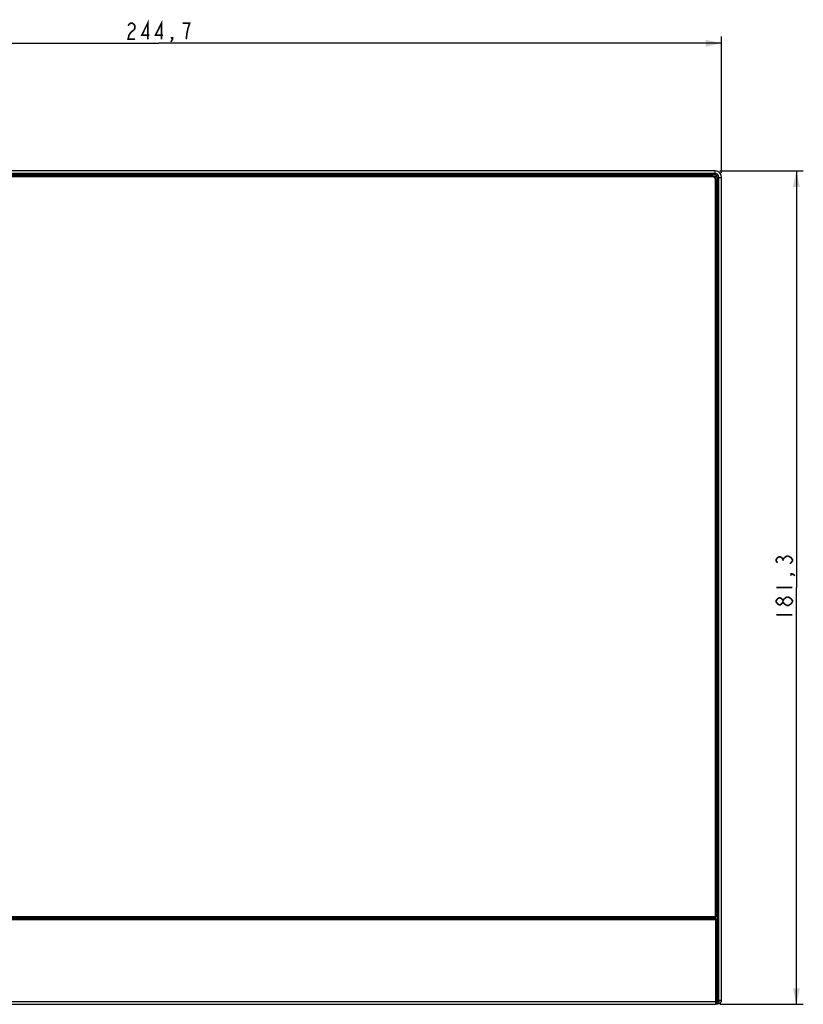
# Model space of a CAD drawing. Units: millimetres. Extents: x -22 to 319, y -91 to 124.
# Drawn here: x 149 to 319, y -91 to 124 of the extents above; entities that cross this region are included whole.
import ezdxf

# ---------------------------------------------------------------- set-up
doc = ezdxf.new("R2010")
doc.units = ezdxf.units.MM
doc.header["$LTSCALE"] = 16.335
doc.layers.get('0').update_dxf_attribs({"linetype": 'CONTINUOUS'})
for name, color, linetype in [('ASSI', 7, 'CONTINUOUS'), ('RACCORDO', 7, 'CONTINUOUS'), ('SMUSSO', 7, 'CONTINUOUS')]:
    doc.layers.add(name, color=color, linetype=linetype)
doc.styles.get("Standard").update_dxf_attribs({"font": 'txt', "width": 0.85})
doc.dimstyles.new('DIMSTYLE_1', dxfattribs={"dimtxt": 3.5, "dimasz": 3.5, "dimexe": 1.5, "dimexo": 1, "dimgap": 0.875, "dimtad": 1, "dimtxsty": 'STANDARD', "dimblk": '_FILLED', "dimblk1": '_FILLED', "dimblk2": '_FILLED', "dimcen": 0, "dimazin": 2, "dimtp": 0.01, "dimtm": 0.01, "dimtfac": 1, "dimtofl": 0, "dimtmove": 0, "dimatfit": 3, "dimldrblk": '_FILLED', "dimfxl": 1, "dimtolj": 1, "dimarcsym": 0})

# ---------------------------------------------------------------- blocks, each defined once
blk = doc.blocks.new('_FILLED')
at = {"color": 0, "linetype": 'BYBLOCK'}
blk.add_solid([(0, 0), (-1, 0.214), (-1, -0.214)], dxfattribs=at)
blk = doc.blocks.new('*D0')
at = {"color": 7, "linetype": 'CONTINUOUS'}
for p, q in [((56.47, 90.25), (56.47, 119.92)), ((56.47, 118.42), (178.82, 118.42)), ((301.17, 118.42), (178.82, 118.42)), ((301.17, 90.25), (301.17, 119.92))]:
    blk.add_line(p, q, dxfattribs=at)
at = {"color": 7, "linetype": 'CONTINUOUS', "xscale": 3.5, "yscale": 3.5, "zscale": 3.5, "rotation": 180}
blk.add_blockref('_FILLED', (56.47, 118.42), dxfattribs=at)
at = {"color": 7, "linetype": 'CONTINUOUS', "xscale": 3.5, "yscale": 3.5, "zscale": 3.5}
blk.add_blockref('_FILLED', (301.17, 118.42), dxfattribs=at)
at = {"color": 7, "linetype": 'CONTINUOUS', "insert": (178.82, 122.8), "char_height": 3.5, "width": 22.3125, "attachment_point": 2, "line_spacing_factor": 0.9}
blk.add_mtext('{\\ftxt;\\W0.0001;\\H0.0001;\\~}{\\ftxt;\\W4.25;\\H3.5; }{\\ftxt;\\W0.0001;\\H0.0001;\\~}', dxfattribs=at)
blk = doc.blocks.new('*D3')
at = {"color": 7, "linetype": 'CONTINUOUS'}
for p, q in [((300.77, 90.65), (318.92, 90.65)), ((317.42, 90.65), (317.42, 0)), ((317.42, -90.65), (317.42, 0)), ((300.87, -90.65), (318.92, -90.65))]:
    blk.add_line(p, q, dxfattribs=at)
at = {"color": 7, "linetype": 'CONTINUOUS', "xscale": 3.5, "yscale": 3.5, "zscale": 3.5}
for p, rotation in [((317.42, 90.65), 90), ((317.42, -90.65), 270)]:
    blk.add_blockref('_FILLED', p, dxfattribs=dict(at, rotation=rotation))
at = {"color": 7, "linetype": 'CONTINUOUS', "insert": (313.05, 0), "char_height": 3.5, "width": 22.3125, "attachment_point": 2, "rotation": 90, "line_spacing_factor": 0.9}
blk.add_mtext('{\\ftxt;\\W0.0001;\\H0.0001;\\~}{\\ftxt;\\W4.25;\\H3.5; }{\\ftxt;\\W0.0001;\\H0.0001;\\~}', dxfattribs=at)

msp = doc.modelspace()

# ---------------------------------------------------------------- linework, layer by layer
at = {"color": 7, "linetype": 'CONTINUOUS', "const_width": 0.35}
for points in [[(172.126, 122.216), (172.312, 122.507), (172.684, 122.799), (173.056, 122.799), (173.427, 122.507), (173.613, 122.216), (173.613, 121.632), (173.427, 121.341)], [(176.402, 119.299), (176.402, 122.799), (175.101, 120.174), (176.774, 120.174)], [(179.377, 119.299), (179.377, 122.799), (178.076, 120.174), (179.749, 120.174)], [(184.77, 119.299), (184.956, 120.757), (185.142, 121.632), (185.327, 122.216), (185.513, 122.799), (184.026, 122.799)], [(173.427, 121.341), (172.684, 120.757), (172.312, 120.174), (172.126, 119.299), (173.613, 119.299)], [(181.795, 119.299), (181.609, 119.591), (181.795, 119.591), (181.795, 119.299), (181.423, 118.716)], [(313.34, 5.392), (313.049, 5.764), (313.049, 6.136), (313.34, 6.508), (313.632, 6.694), (313.924, 6.694), (314.215, 6.508), (314.507, 6.136), (314.799, 6.508)], [(314.799, 6.508), (315.382, 6.88), (315.674, 6.88)], [(315.674, 6.88), (316.257, 6.508), (316.549, 6.136), (316.549, 5.764), (316.257, 5.392), (315.965, 5.206)], [(314.507, 5.764), (314.507, 6.136)], [(316.549, 2.975), (316.257, 2.789), (316.257, 2.975), (316.549, 2.975), (317.132, 2.603)], [(313.049, 0), (316.549, 0)], [(314.507, -3.161), (314.215, -3.533), (313.924, -3.719), (313.632, -3.719), (313.34, -3.533), (313.049, -3.161), (313.049, -2.789), (313.34, -2.417), (313.632, -2.231), (313.924, -2.231), (314.215, -2.417), (314.507, -2.789)], [(314.799, -2.417), (315.382, -2.045), (315.674, -2.045), (316.257, -2.417)], [(315.382, -3.905), (314.799, -3.533), (314.507, -3.161), (314.507, -2.789), (314.799, -2.417)], [(316.257, -3.533), (315.674, -3.905), (315.382, -3.905)], [(316.257, -2.417), (316.549, -2.789), (316.549, -3.161)], [(316.549, -3.161), (316.257, -3.533)], [(313.049, -5.95), (316.549, -5.95)]]:
    msp.add_lwpolyline(points, dxfattribs=at)
at = {"layer": 'ASSI', "color": 7, "linetype": 'CONTINUOUS'}
for p, q in [((299.77, 90.65), (57.87, 90.65)), ((299.37, 89.85), (58.27, 89.85)), ((300.37, -90.55), (300.37, 88.85)), ((301.17, -89.75), (301.17, 89.25)), ((299.97, -90.55), (300.37, -90.55))]:
    msp.add_line(p, q, dxfattribs=at)
at = {"layer": 'ASSI', "color": 250, "linetype": 'CONTINUOUS'}
for p, q in [((299.77, 90.05), (57.87, 90.05)), ((299.77, 90.05), (299.77, 90.65)), ((300.57, 89.25), (301.17, 89.25)), ((300.57, -89.75), (300.57, 89.25)), ((300.37, -89.75), (301.17, -89.75))]:
    msp.add_line(p, q, dxfattribs=at)
at = {"layer": 'ASSI', "color": 7, "linetype": 'CONTINUOUS'}
for centre, radius, start, end in [((299.77, 89.25), 1.4, 0, 90), ((299.37, 88.85), 1, 0, 90), ((299.37, -88.55), 1, 0, 45.55075), ((300.37, -89.75), 0.8, 270, 360)]:
    msp.add_arc(centre, radius, start, end, dxfattribs=at)
at = {"layer": 'ASSI', "color": 250, "linetype": 'CONTINUOUS'}
msp.add_arc((299.77, 89.25), 0.8, 0, 90, dxfattribs=at)
msp.add_open_spline([(300.57, -89.75), (300.57, -89.803), (300.567, -89.906), (300.556, -90.056), (300.538, -90.194), (300.513, -90.314), (300.488, -90.4), (300.464, -90.457), (300.438, -90.507), (300.402, -90.55), (300.37, -90.55)], degree=3, knots=[0, 0, 0, 0, 0.1856322, 0.3639602, 0.528282, 0.672868, 0.7934068, 0.8438095, 0.8874515, 1, 1, 1, 1], dxfattribs=at)
at = {"layer": 'RACCORDO', "color": 7, "linetype": 'CONTINUOUS'}
for p, q in [((299.77, 90.65), (57.87, 90.65)), ((299.37, 89.85), (58.27, 89.85)), ((300.37, -90.55), (300.37, 88.85)), ((301.17, -89.75), (301.17, 89.25)), ((299.97, -90.55), (300.37, -90.55))]:
    msp.add_line(p, q, dxfattribs=at)
at = {"layer": 'RACCORDO', "color": 250, "linetype": 'CONTINUOUS'}
for p, q in [((299.77, 90.05), (57.87, 90.05)), ((299.77, 90.05), (299.77, 90.65)), ((300.57, 89.25), (301.17, 89.25)), ((300.57, -89.75), (300.57, 89.25)), ((300.37, -89.75), (301.17, -89.75))]:
    msp.add_line(p, q, dxfattribs=at)
at = {"layer": 'RACCORDO', "color": 7, "linetype": 'CONTINUOUS'}
for centre, radius, start, end in [((299.77, 89.25), 1.4, 0, 90), ((299.37, 88.85), 1, 0, 90), ((299.37, -88.55), 1, 0, 45.55075), ((300.37, -89.75), 0.8, 270, 360)]:
    msp.add_arc(centre, radius, start, end, dxfattribs=at)
at = {"layer": 'RACCORDO', "color": 250, "linetype": 'CONTINUOUS'}
msp.add_arc((299.77, 89.25), 0.8, 0, 90, dxfattribs=at)
msp.add_open_spline([(300.57, -89.75), (300.57, -89.803), (300.567, -89.906), (300.556, -90.056), (300.538, -90.194), (300.513, -90.314), (300.488, -90.4), (300.464, -90.457), (300.438, -90.507), (300.402, -90.55), (300.37, -90.55)], degree=3, knots=[0, 0, 0, 0, 0.1856322, 0.3639602, 0.528282, 0.672868, 0.7934068, 0.8438095, 0.8874515, 1, 1, 1, 1], dxfattribs=at)
at = {"layer": 'SMUSSO', "color": 7, "linetype": 'CONTINUOUS'}
for p, q in [((299.22, 89.55), (58.42, 89.55)), ((299.22, 89.35), (58.42, 89.35)), ((299.87, -71.55), (299.87, 88.7)), ((300.07, -71.55), (300.07, 88.7)), ((300.07, -72.05), (57.57, -72.05)), ((57.77, -71.55), (299.87, -71.55)), ((57.77, -71.75), (299.87, -71.75)), ((299.87, -72.25), (57.77, -72.25)), ((300.07, -72.05), (299.87, -72.25)), ((299.87, -72.25), (299.87, -90.65)), ((300.07, -72.05), (300.07, -90.45)), ((57.77, -90.65), (299.87, -90.65)), ((300.07, -90.45), (299.87, -90.65))]:
    msp.add_line(p, q, dxfattribs=at)
at = {"layer": 'SMUSSO', "color": 250, "linetype": 'CONTINUOUS'}
for p, q in [((299.22, 89.35), (299.22, 89.55)), ((299.87, 88.7), (300.07, 88.7)), ((299.87, -71.55), (300.07, -71.55)), ((299.87, -71.55), (299.87, -71.75)), ((57.57, -90.05), (300.07, -90.05))]:
    msp.add_line(p, q, dxfattribs=at)
at = {"layer": 'SMUSSO', "color": 7, "linetype": 'CONTINUOUS'}
for centre, radius, start, end in [((299.22, 88.7), 0.85, 0, 90), ((299.22, 88.7), 0.65, 0, 90), ((299.87, -71.55), 0.2, 270, 360)]:
    msp.add_arc(centre, radius, start, end, dxfattribs=at)

# ---------------------------------------------------------------- dimensions: what is measured, and where the dimension line sits
at = {"color": 7, "linetype": 'CONTINUOUS'}
dim = msp.add_linear_dim(base=(301.17, 118.424), p1=(56.47, 89.25), p2=(301.17, 89.25), text='{\\ftxt;\\W0.0001;\\H0.0001;\\~}{\\ftxt;\\W4.25;\\H3.5; }{\\ftxt;\\W0.0001;\\H0.0001;\\~}', dimstyle='DIMSTYLE_1', dxfattribs=at)
dim.commit()
dim.dimension.update_dxf_attribs({"geometry": '*D0', "text_midpoint": (178.82, 118.424), "dimtype": 160})
dim = msp.add_linear_dim(base=(317.424, -90.65), p1=(299.77, 90.65), p2=(299.87, -90.65), angle=270, text='{\\ftxt;\\W0.0001;\\H0.0001;\\~}{\\ftxt;\\W4.25;\\H3.5; }{\\ftxt;\\W0.0001;\\H0.0001;\\~}', dimstyle='DIMSTYLE_1', dxfattribs=at)
dim.commit()
dim.dimension.update_dxf_attribs({"geometry": '*D3', "text_midpoint": (317.424, 0.465), "dimtype": 160})

doc.saveas('drawing.dxf')
